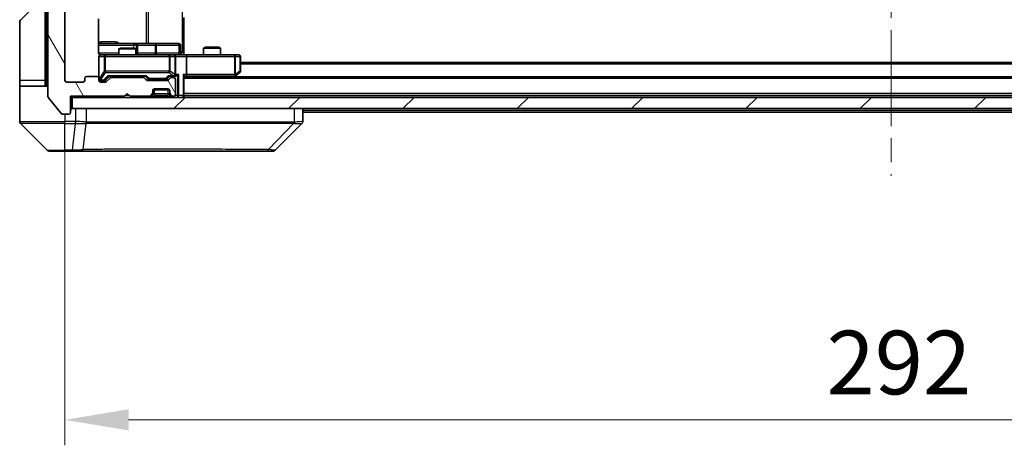
# Model space of a CAD drawing. Units: millimetres. Extents: x 0 to 8076, y 0 to 1264.
# Drawn here: x 2550 to 2724, y 859 to 934 of the extents above; entities that cross this region are included whole.
import ezdxf

# ---------------------------------------------------------------- set-up
doc = ezdxf.new("R2010")
doc.units = ezdxf.units.MM
doc.header["$LTSCALE"] = 3
doc.linetypes.add('CHAIN', pattern=[0.3543, 0.2362, -0.0295, 0.0591, -0.0295])
doc.layers.get('Defpoints').update_dxf_attribs({"lineweight": 25})
for name, color, linetype, lineweight in [('Centerline (ISO)', 131, 'Continuous', 18), ('Dimension (ISO)', 7, 'Continuous', 18), ('Dimension (ISO) @ 1', 7, 'Continuous', 18), ('Hatch (ISO)', 1, 'Continuous', 18), ('Visible (ISO)', 7, 'Continuous', 35), ('Visible Narrow (ISO)', 7, 'Continuous', 25)]:
    doc.layers.add(name, color=color, linetype=linetype, lineweight=lineweight)
doc.styles.add('Note Text (TK)', font='MS PGothic.ttf')
doc.dimstyles.new('Default - Method 1b (TK)', dxfattribs={"dimscale": 3, "dimtxt": 2.5, "dimasz": 2.5, "dimexe": 1, "dimexo": 1.5, "dimgap": 1, "dimtad": 1, "dimrnd": 1e-08, "dimdsep": 46, "dimtxsty": 'Note Text (TK)', "dimcen": 0.09, "dimdle": 5, "dimclrd": 100, "dimclre": 100, "dimclrt": 7, "dimadec": 1, "dimazin": 1, "dimtfac": 1, "dimtmove": 0, "dimatfit": 3, "dimfxl": 1, "dimtolj": 1, "dimlwd": -1, "dimlwe": -1, "dimarcsym": 0})

# ---------------------------------------------------------------- blocks, each defined once
blk = doc.blocks.new('*D83')
at = {"layer": 'Defpoints', "color": 0}
for p in [(2558.27, 923.64), (2850.27, 923.64), (2850.27, 863.64)]:
    blk.add_point(p, dxfattribs=at)
at = {"layer": 'Dimension (ISO)', "color": 100}
for p, q in [((2558.27, 916.89), (2558.27, 859.14)), ((2850.27, 916.89), (2850.27, 859.14)), ((2569.52, 863.64), (2839.02, 863.64))]:
    blk.add_line(p, q, dxfattribs=at)
for points in [[(2569.52, 865.52), (2569.52, 861.77), (2558.27, 863.64)], [(2839.02, 865.52), (2839.02, 861.77), (2850.27, 863.64)]]:
    blk.add_solid(points, dxfattribs=at)
at = {"layer": 'Dimension (ISO)', "color": 7, "insert": (2692.83, 873.77), "char_height": 11.25, "attachment_point": 4, "style": 'Note Text (TK)'}
blk.add_mtext('\\A1;292', dxfattribs=at)

msp = doc.modelspace()

# ---------------------------------------------------------------- hatches: boundary and pattern name
at = {"layer": 'Hatch (ISO)'}
h = msp.add_hatch(dxfattribs=at)
h.set_pattern_fill('ANSI31', color=256, scale=114.3, angle=75.000175, style=0)
h.set_pattern_definition([(120.0002, (1117.75, -36), (-12.37332, -7.14379), [])])
edge = h.paths.add_edge_path()
edge.add_line((2572.0957, 924.1417), (2566.4442, 924.1417))
edge.add_ellipse((2566.4442, 923.8417), major_axis=(-0.3, 0), ratio=1, start_angle=270, end_angle=315)
edge.add_line((2566.2321, 924.0539), (2565.6078, 923.4296))
edge.add_ellipse((2565.3957, 923.6417), major_axis=(-0.2121, -0.2121), ratio=1, start_angle=45, end_angle=90, ccw=False)
edge.add_line((2565.3957, 923.3417), (2564.57, 923.3417))
edge.add_ellipse((2564.57, 923.6417), major_axis=(-0.3, 0), ratio=1, start_angle=0, end_angle=90, ccw=False)
edge.add_line((2564.27, 923.6417), (2564.27, 924.0417))
edge.add_ellipse((2563.97, 924.0417), major_axis=(0, 0.3), ratio=1, start_angle=270, end_angle=360)
edge.add_line((2563.97, 924.3417), (2562.07, 924.3417))
edge.add_ellipse((2562.07, 924.0417), major_axis=(-0.3, 0), ratio=1, start_angle=270, end_angle=360)
edge.add_line((2561.77, 924.0417), (2561.77, 923.6417))
edge.add_ellipse((2561.47, 923.6417), major_axis=(0, -0.3), ratio=1, start_angle=0, end_angle=90, ccw=False)
edge.add_line((2561.47, 923.3417), (2558.57, 923.3417))
edge.add_ellipse((2558.57, 923.6417), major_axis=(-0.3, 0), ratio=1, start_angle=0, end_angle=90, ccw=False)
edge.add_line((2558.27, 923.6417), (2558.27, 1043.1417))
edge.add_ellipse((2558.57, 1043.1417), major_axis=(0, 0.3), ratio=1, start_angle=0, end_angle=90, ccw=False)
edge.add_line((2558.57, 1043.4417), (2561.47, 1043.4417))
edge.add_ellipse((2561.47, 1043.1417), major_axis=(0.3, 0), ratio=1, start_angle=0, end_angle=90, ccw=False)
edge.add_line((2561.77, 1043.1417), (2561.77, 1042.7417))
edge.add_ellipse((2562.07, 1042.7417), major_axis=(0, -0.3), ratio=1, start_angle=270, end_angle=360)
edge.add_line((2562.07, 1042.4417), (2563.97, 1042.4417))
edge.add_ellipse((2563.97, 1042.7417), major_axis=(0.3, 0), ratio=1, start_angle=270, end_angle=360)
edge.add_line((2564.27, 1042.7417), (2564.27, 1043.1417))
edge.add_ellipse((2564.57, 1043.1417), major_axis=(0, 0.3), ratio=1, start_angle=0, end_angle=90, ccw=False)
edge.add_line((2564.57, 1043.4417), (2565.3957, 1043.4417))
edge.add_ellipse((2565.3957, 1043.1417), major_axis=(0.3, 0), ratio=1, start_angle=45, end_angle=90, ccw=False)
edge.add_line((2565.6078, 1043.3539), (2566.2321, 1042.7296))
edge.add_ellipse((2566.4442, 1042.9417), major_axis=(0.2121, -0.2121), ratio=1, start_angle=270, end_angle=315)
edge.add_line((2566.4442, 1042.6417), (2572.0957, 1042.6417))
edge.add_ellipse((2572.0957, 1042.9417), major_axis=(0.3, 0), ratio=1, start_angle=270, end_angle=315)
edge.add_line((2572.3078, 1042.7296), (2572.6321, 1043.0539))
edge.add_ellipse((2572.8442, 1042.8417), major_axis=(0.2121, 0.2121), ratio=1, start_angle=45, end_angle=90, ccw=False)
edge.add_line((2572.8442, 1043.1417), (2576.3457, 1043.1417))
edge.add_ellipse((2576.3457, 1042.8417), major_axis=(0.3, 0), ratio=1, start_angle=45, end_angle=90, ccw=False)
edge.add_line((2576.5578, 1043.0539), (2576.8821, 1042.7296))
edge.add_ellipse((2577.0942, 1042.9417), major_axis=(0.2121, -0.2121), ratio=1, start_angle=270, end_angle=315)
edge.add_line((2577.0942, 1042.6417), (2577.47, 1042.6417))
edge.add_ellipse((2577.47, 1042.9417), major_axis=(0.3, 0), ratio=1, start_angle=270, end_angle=360)
edge.add_line((2577.77, 1042.9417), (2577.77, 1045.6417))
edge.add_ellipse((2577.47, 1045.6417), major_axis=(0, 0.3), ratio=1, start_angle=270, end_angle=360)
edge.add_line((2577.47, 1045.9417), (2577.3942, 1045.9417))
edge.add_ellipse((2577.3942, 1045.6417), major_axis=(-0.3, 0), ratio=1, start_angle=270, end_angle=315)
edge.add_line((2577.1821, 1045.8539), (2576.8578, 1045.5296))
edge.add_ellipse((2577.07, 1045.3175), major_axis=(-0.2121, -0.2121), ratio=1, start_angle=270, end_angle=315)
edge.add_line((2576.77, 1045.3175), (2576.77, 1044.9417))
edge.add_ellipse((2576.47, 1044.9417), major_axis=(0, -0.3), ratio=1, start_angle=0, end_angle=90, ccw=False)
edge.add_line((2576.47, 1044.6417), (2574.07, 1044.6417))
edge.add_ellipse((2574.07, 1044.9417), major_axis=(-0.3, 0), ratio=1, start_angle=0, end_angle=90, ccw=False)
edge.add_line((2573.77, 1044.9417), (2573.77, 1045.3175))
edge.add_ellipse((2573.47, 1045.3175), major_axis=(0, 0.3), ratio=1, start_angle=270, end_angle=315)
edge.add_line((2573.6821, 1045.5296), (2573.3578, 1045.8539))
edge.add_ellipse((2573.1457, 1045.6417), major_axis=(-0.2121, 0.2121), ratio=1, start_angle=270, end_angle=315)
edge.add_line((2573.1457, 1045.9417), (2569.77, 1045.9417))
edge.add_line((2569.77, 1045.9417), (2569.27, 1045.4417))
edge.add_line((2569.27, 1045.4417), (2568.77, 1045.9417))
edge.add_line((2568.77, 1045.9417), (2559.27, 1045.9417))
edge.add_line((2559.27, 1045.9417), (2559.27, 1048.8417))
edge.add_ellipse((2558.97, 1048.8417), major_axis=(0, 0.3), ratio=1, start_angle=270, end_angle=360)
edge.add_line((2558.97, 1049.1417), (2557.9105, 1049.1417))
edge.add_ellipse((2557.9105, 1048.8417), major_axis=(-0.3, 0), ratio=1, start_angle=270, end_angle=320.194429)
edge.add_line((2557.68, 1049.0338), (2555.3395, 1046.2252))
edge.add_ellipse((2555.57, 1046.0331), major_axis=(-0.2305, 0.1921), ratio=1, start_angle=0, end_angle=39.805571)
edge.add_line((2555.27, 1046.0331), (2555.27, 920.7504))
edge.add_ellipse((2555.57, 920.7504), major_axis=(0, -0.3), ratio=1, start_angle=270, end_angle=309.805571)
edge.add_line((2555.3395, 920.5583), (2557.68, 917.7497))
edge.add_ellipse((2557.9105, 917.9417), major_axis=(0.1921, -0.2305), ratio=1, start_angle=270, end_angle=320.194429)
edge.add_line((2557.9105, 917.6417), (2558.97, 917.6417))
edge.add_ellipse((2558.97, 917.9417), major_axis=(0.3, 0), ratio=1, start_angle=270, end_angle=360)
edge.add_line((2559.27, 917.9417), (2559.27, 920.8417))
edge.add_line((2559.27, 920.8417), (2568.77, 920.8417))
edge.add_line((2568.77, 920.8417), (2569.27, 921.3417))
edge.add_line((2569.27, 921.3417), (2569.77, 920.8417))
edge.add_line((2569.77, 920.8417), (2573.1457, 920.8417))
edge.add_ellipse((2573.1457, 921.1417), major_axis=(0.3, 0), ratio=1, start_angle=270, end_angle=315)
edge.add_line((2573.3578, 920.9296), (2573.6821, 921.2539))
edge.add_ellipse((2573.47, 921.466), major_axis=(0.2121, 0.2121), ratio=1, start_angle=270, end_angle=315)
edge.add_line((2573.77, 921.466), (2573.77, 921.8417))
edge.add_ellipse((2574.07, 921.8417), major_axis=(0, 0.3), ratio=1, start_angle=0, end_angle=90, ccw=False)
edge.add_line((2574.07, 922.1417), (2576.47, 922.1417))
edge.add_ellipse((2576.47, 921.8417), major_axis=(0.3, 0), ratio=1, start_angle=0, end_angle=90, ccw=False)
edge.add_line((2576.77, 921.8417), (2576.77, 921.466))
edge.add_ellipse((2577.07, 921.466), major_axis=(0, -0.3), ratio=1, start_angle=270, end_angle=315)
edge.add_line((2576.8578, 921.2539), (2577.1821, 920.9296))
edge.add_ellipse((2577.3942, 921.1417), major_axis=(0.2121, -0.2121), ratio=1, start_angle=270, end_angle=315)
edge.add_line((2577.3942, 920.8417), (2577.47, 920.8417))
edge.add_ellipse((2577.47, 921.1417), major_axis=(0.3, 0), ratio=1, start_angle=270, end_angle=360)
edge.add_line((2577.77, 921.1417), (2577.77, 923.8417))
edge.add_ellipse((2577.47, 923.8417), major_axis=(0, 0.3), ratio=1, start_angle=270, end_angle=360)
edge.add_line((2577.47, 924.1417), (2577.0942, 924.1417))
edge.add_ellipse((2577.0942, 923.8417), major_axis=(-0.3, 0), ratio=1, start_angle=270, end_angle=315)
edge.add_line((2576.8821, 924.0539), (2576.5578, 923.7296))
edge.add_ellipse((2576.3457, 923.9417), major_axis=(-0.2121, -0.2121), ratio=1, start_angle=45, end_angle=90, ccw=False)
edge.add_line((2576.3457, 923.6417), (2572.8442, 923.6417))
edge.add_ellipse((2572.8442, 923.9417), major_axis=(-0.3, 0), ratio=1, start_angle=45, end_angle=90, ccw=False)
edge.add_line((2572.6321, 923.7296), (2572.3078, 924.0539))
edge.add_ellipse((2572.0957, 923.8417), major_axis=(-0.2121, 0.2121), ratio=1, start_angle=270, end_angle=315)
h = msp.add_hatch(dxfattribs=at)
h.set_pattern_fill('ANSI31', color=256, scale=114.3, style=0)
h.set_pattern_definition([(45, (1117.75, -36), (-10.10279, 10.10279), [])])
h.paths.add_polyline_path([(2559.57, 920.6417), (2559.57, 918.6417), (2848.97, 918.6417), (2848.97, 920.6417)])

# ---------------------------------------------------------------- linework, layer by layer
at = {"layer": 'Centerline (ISO)', "linetype": 'CHAIN', "ltscale": 23.990969}
msp.add_line((2704.27, 1060.0417), (2704.27, 906.7417), dxfattribs=at)
at = {"layer": 'Visible (ISO)'}
for p, q in [((2555.27, 1046.0331), (2555.27, 920.7504)), ((2558.27, 923.6417), (2558.27, 1043.1417)), ((2550.4164, 934.2882), (2552.1235, 935.9953)), ((2554.77, 936.1417), (2554.77, 923.6417)), ((2564.1802, 928.6417), (2564.1802, 934.5277)), ((2579.27, 934.7417), (2579.27, 928.6417)), ((2550.27, 923.6417), (2550.27, 933.9346)), ((2570.5929, 930.1417), (2564.1802, 930.1417)), ((2568.0767, 929.3417), (2567.77, 929.1884)), ((2570.77, 929.1884), (2567.77, 929.1884)), ((2567.77, 928.1417), (2567.77, 929.1884)), ((2568.0767, 929.3417), (2570.4632, 929.3417)), ((2570.4632, 929.3417), (2570.77, 929.1884)), ((2570.7645, 930.1417), (2570.5929, 930.1417)), ((2574.439, 930.1417), (2570.7645, 930.1417)), ((2570.77, 928.1417), (2570.77, 929.1884)), ((2571.0645, 928.4417), (2571.0645, 929.8417)), ((2578.3687, 930.1417), (2574.439, 930.1417)), ((2578.6687, 928.4417), (2578.6687, 929.8417)), ((2583.0767, 929.4917), (2582.77, 929.3384)), ((2585.77, 929.3384), (2582.77, 929.3384)), ((2582.77, 928.1417), (2582.77, 929.3384)), ((2583.0767, 929.4917), (2585.4632, 929.4917)), ((2585.4632, 929.4917), (2585.77, 929.3384)), ((2585.77, 928.1417), (2585.77, 929.3384)), ((2564.27, 927.8417), (2564.27, 924.0417)), ((2565.4554, 928.1417), (2564.57, 928.1417)), ((2576.6518, 928.1417), (2565.4554, 928.1417)), ((2577.47, 928.1417), (2576.6518, 928.1417)), ((2577.47, 928.1417), (2579.6457, 928.1417)), ((2577.77, 924.6917), (2577.77, 927.8417)), ((2579.27, 928.6417), (2579.27, 928.1495)), ((2588.2066, 928.1417), (2579.6457, 928.1417)), ((2579.77, 927.8417), (2579.77, 924.6917)), ((2588.97, 928.1417), (2588.2066, 928.1417)), ((2589.27, 925.2417), (2589.27, 927.8417)), ((2819.27, 926.7917), (2589.27, 926.7917)), ((2561.77, 924.0417), (2561.77, 923.6417)), ((2563.97, 924.3417), (2562.07, 924.3417)), ((2564.27, 923.6417), (2564.27, 924.0417)), ((2565.4079, 923.6796), (2566.12, 924.3917)), ((2566.2321, 924.0539), (2565.6078, 923.4296)), ((2565.9439, 924.3917), (2572.5961, 924.3917)), ((2572.0957, 924.1417), (2566.4442, 924.1417)), ((2567.77, 924.1417), (2567.77, 924.3917)), ((2570.77, 924.1417), (2570.77, 924.3917)), ((2572.6321, 923.7296), (2572.3078, 924.0539)), ((2572.42, 924.3917), (2572.8321, 923.9796)), ((2573.0443, 923.8917), (2573.1877, 923.8917)), ((2573.1877, 923.8917), (2576.0023, 923.8917)), ((2576.0023, 923.8917), (2576.1457, 923.8917)), ((2576.77, 924.3917), (2576.3579, 923.9796)), ((2576.8821, 924.0539), (2576.5578, 923.7296)), ((2576.5939, 924.3917), (2577.47, 924.3917)), ((2577.47, 924.1417), (2577.0942, 924.1417)), ((2577.47, 924.3917), (2577.8457, 924.3917)), ((2577.77, 921.1417), (2577.77, 923.8417)), ((2579.27, 920.9417), (2579.27, 924.4796)), ((2579.27, 924.3917), (2579.6457, 924.3917)), ((2829.27, 924.2917), (2579.27, 924.2917)), ((2579.6457, 924.3917), (2588.2366, 924.3917)), ((2588.2033, 924.2917), (2588.4166, 924.4517)), ((2588.2066, 924.6917), (2588.3622, 924.5361)), ((2588.4166, 924.4517), (2589.15, 925.0017)), ((2550.27, 923.6417), (2550.27, 922.6417)), ((2550.27, 922.6417), (2555.27, 922.6417)), ((2550.27, 922.6417), (2550.27, 918.6417)), ((2554.77, 922.6417), (2554.77, 923.6417)), ((2561.47, 923.3417), (2558.57, 923.3417)), ((2564.57, 923.5917), (2565.0592, 923.5917)), ((2565.3957, 923.3417), (2564.57, 923.3417)), ((2565.0592, 923.5917), (2565.1957, 923.5917)), ((2576.3457, 923.6417), (2572.8442, 923.6417)), ((2574.07, 922.1417), (2576.47, 922.1417)), ((2555.3395, 920.5583), (2557.68, 917.7497)), ((2559.27, 917.9417), (2559.27, 920.8417)), ((2559.27, 920.8417), (2568.77, 920.8417)), ((2559.27, 920.6417), (2559.57, 920.6417)), ((2559.57, 920.6417), (2559.57, 918.6417)), ((2848.97, 920.6417), (2559.57, 920.6417)), ((2568.77, 920.8417), (2569.27, 921.3417)), ((2569.27, 921.3417), (2569.77, 920.8417)), ((2569.77, 920.8417), (2573.1457, 920.8417)), ((2573.3578, 920.9296), (2573.6821, 921.2539)), ((2573.3578, 920.7296), (2573.6821, 921.0539)), ((2573.6821, 921.0539), (2573.7025, 921.0743)), ((2573.77, 921.466), (2573.77, 921.8417)), ((2573.77, 921.266), (2573.77, 921.466)), ((2576.7528, 921.9417), (2573.7871, 921.9417)), ((2576.77, 921.8417), (2576.77, 921.466)), ((2576.77, 921.466), (2576.77, 921.266)), ((2576.8374, 921.0743), (2576.8578, 921.0539)), ((2576.8578, 921.2539), (2577.1821, 920.9296)), ((2576.8578, 921.0539), (2577.1821, 920.7296)), ((2577.3942, 920.8417), (2577.47, 920.8417)), ((2829.27, 920.9917), (2579.27, 920.9917)), ((2579.27, 920.6417), (2579.27, 920.9417)), ((2550.27, 918.6417), (2550.27, 916.3488)), ((2559.57, 918.6417), (2848.97, 918.6417)), ((2600.27, 916.3489), (2600.27, 918.6417)), ((2557.9105, 917.6417), (2558.97, 917.6417)), ((2808.27, 917.9917), (2600.27, 917.9917)), ((2550.4164, 915.9953), (2555.1235, 911.2882)), ((2563.02, 916.0612), (2563.02, 916.0588)), ((2595.4164, 911.2882), (2600.1235, 915.9953)), ((2558.27, 911.1417), (2555.4771, 911.1417)), ((2558.27, 911.1417), (2559.6071, 911.1417)), ((2559.6071, 911.1417), (2561.0751, 911.1417)), ((2561.0751, 911.1417), (2594.0872, 911.1417)), ((2594.0872, 911.1417), (2595.0629, 911.1417))]:
    msp.add_line(p, q, dxfattribs=at)
for centre, radius, start, end in [((2550.77, 933.9346), 0.5, 135, 180), ((2570.7645, 929.8417), 0.3, 0, 90), ((2578.3687, 929.8417), 0.3, 0, 90), ((2564.57, 927.8417), 0.3, 90, 180), ((2564.77, 928.6417), 0.5, 255.524484, 270), ((2571.3645, 928.4417), 0.3, 180, 270), ((2577.47, 927.8417), 0.3, 0, 90), ((2578.9687, 928.4417), 0.3, 180, 270), ((2588.97, 927.8417), 0.3, 0, 90), ((2562.07, 924.0417), 0.3, 90, 180), ((2563.97, 924.0417), 0.3, 0, 90), ((2564.57, 923.8917), 0.3, 180, 270), ((2566.4442, 923.8417), 0.3, 90, 135), ((2572.0957, 923.8417), 0.3, 45, 90), ((2577.0942, 923.8417), 0.3, 90, 135), ((2577.47, 924.6917), 0.3, 270, 293.437985), ((2577.47, 923.8417), 0.3, 0, 90), ((2577.47, 924.6917), 0.3, 328.755545, 0), ((2588.2366, 924.6917), 0.3, 270, 293.437984), ((2588.2366, 924.6917), 0.3, 293.437984, 306.869898), ((2588.97, 925.2417), 0.3, 306.869898, 0), ((2558.57, 923.6417), 0.3, 180, 270), ((2561.47, 923.6417), 0.3, 270, 0), ((2564.57, 923.6417), 0.3, 180, 270), ((2565.3957, 923.6417), 0.3, 270, 315), ((2572.8442, 923.9417), 0.3, 225, 270), ((2574.07, 921.8417), 0.3, 90, 180), ((2576.3457, 923.9417), 0.3, 270, 315), ((2576.47, 921.8417), 0.3, 0, 90), ((2555.57, 920.7504), 0.3, 180, 219.805571), ((2573.1457, 921.1417), 0.3, 270, 315), ((2573.1457, 920.9417), 0.3, 270, 315), ((2573.47, 921.466), 0.3, 315, 0), ((2573.47, 921.266), 0.3, 315, 0), ((2577.07, 921.466), 0.3, 180, 225), ((2577.07, 921.266), 0.3, 180, 225), ((2577.3942, 921.1417), 0.3, 225, 270), ((2577.3942, 920.9417), 0.3, 225, 270), ((2577.47, 921.1417), 0.3, 270, 0), ((2578.97, 920.9417), 0.3, 270, 0), ((2559.57, 918.3417), 0.3, 90, 180), ((2557.9105, 917.9417), 0.3, 219.805571, 270), ((2558.97, 917.9417), 0.3, 270, 0), ((2550.77, 916.3488), 0.5, 180, 225), ((2599.77, 916.3489), 0.5, 314.97183, 0.001255), ((2555.4771, 911.6417), 0.5, 225, 270), ((2595.0629, 911.6417), 0.5, 270, 315)]:
    msp.add_arc(centre, radius, start, end, dxfattribs=at)
for centre, major_axis, ratio, start_param, end_param in [((2579.6457, 927.8417), (0, 0.3), 0.41421356, 4.71238898, 6.28318531), ((2565.8407, 924.6917), (-0.1246, 0.2958), 0.40041045, 2.33106693, 2.97456804), ((2572.6992, 924.6917), (0.1246, 0.2958), 0.40041045, 3.30861727, 3.95211838), ((2573.0443, 924.1917), (-0.3, 0), 0.99985076, 0.78532354, 1.57079633), ((2576.1457, 924.1917), (0.3, 0), 0.99985076, 4.71238898, 5.49786177), ((2576.4907, 924.6917), (-0.1246, 0.2958), 0.40041045, 2.33106693, 2.97456804), ((2577.4377, 924.6917), (0.6487, -0.2044), 0.33843751, 4.81863915, 5.05307027), ((2577.47, 924.6692), (0.2515, -0.483), 0.33843751, 1.12161563, 1.39634246), ((2577.8457, 924.6917), (0.4243, 0), 0.70710678, 4.71238898, 5.49778714), ((2578.1457, 924.6917), (-0.2772, -0.2772), 0.41421356, 1.17809725, 1.96349541), ((2578.97, 924.6917), (-0.2772, 0.2772), 0.41421356, 3.53429174, 4.3196899), ((2579.6457, 924.6917), (0, 0.3), 0.41421356, 3.14159265, 4.71238898), ((2588.2066, 924.6692), (-0.2411, -0.4823), 0.37002441, 1.47901306, 1.75373989), ((2565.1957, 923.8917), (0.3, 0), 0.99985076, 4.71238898, 5.49786177), ((2599.8693, 918.5581), (0.254, -2.5629), 0.0093619, 6.28297751, 6.29085816)]:
    msp.add_ellipse(centre, major_axis=major_axis, ratio=ratio, start_param=start_param, end_param=end_param, dxfattribs=at)
for points, knots in [([(2564.1802, 928.6417), (2564.1802, 928.5815), (2564.1953, 928.5108), (2564.2448, 928.3978), (2564.2888, 928.3361), (2564.3816, 928.2474), (2564.4476, 928.2053), (2564.5216, 928.1757), (2564.5358, 928.1708), (2564.5504, 928.1664)], [0.1514440253, 0.1514440253, 0.1514440253, 0.1514440253, 0.1695183242, 0.1695183242, 0.1884621188, 0.1884621188, 0.2080337433, 0.2080337433, 0.2123572838, 0.2123572838, 0.2123572838, 0.2123572838]), ([(2564.27, 927.8417), (2564.27, 927.8417), (2564.27, 927.8566), (2564.27, 927.8656), (2564.27, 927.867), (2564.27, 927.8678), (2564.27, 927.8679), (2564.27, 927.8681), (2564.27, 927.868), (2564.27, 927.8684), (2564.27, 927.8685), (2564.27, 927.869), (2564.27, 927.8691), (2564.27, 927.8693), (2564.27, 927.8695), (2564.27, 927.8699), (2564.27, 927.8701), (2564.27, 927.8714), (2564.27, 927.8726), (2564.2702, 927.8825), (2564.2708, 927.8914), (2564.2735, 927.9152), (2564.2765, 927.9302), (2564.2889, 927.9754), (2564.3023, 928.005), (2564.3376, 928.0591), (2564.3602, 928.0841), (2564.411, 928.1235), (2564.4395, 928.1387), (2564.4988, 928.1597), (2564.5305, 928.1657), (2564.5897, 928.1677), (2564.618, 928.1647), (2564.6449, 928.1576)], [0, 0, 0, 0, 0.052823846, 0.052823846, 0.069062235, 0.069062235, 0.072106691, 0.072106691, 0.074390079, 0.074390079, 0.074819261, 0.074819261, 0.074902082, 0.074902082, 0.074985644, 0.074985644, 0.075069241, 0.075069241, 0.075408295, 0.075408295, 0.078055389, 0.078055389, 0.082608507, 0.082608507, 0.092135013, 0.092135013, 0.101976132, 0.101976132, 0.111426084, 0.111426084, 0.120856663, 0.120856663, 0.129213204, 0.129213204, 0.129213204, 0.129213204]), ([(2579.27, 928.1535), (2579.4632, 928.1635), (2579.657, 928.1699), (2580.0445, 928.1589), (2580.2383, 928.1417), (2580.4325, 928.1417)], [0, 0, 0, 0, 0.058050733, 0.058050733, 0.116308971, 0.116308971, 0.116308971, 0.116308971]), ([(2577.5893, 924.4165), (2577.5955, 924.4193), (2577.6016, 924.4221), (2577.6341, 924.4389), (2577.6633, 924.4603), (2577.6994, 924.4973), (2577.7146, 924.517), (2577.7265, 924.5361)], [0.2508867575, 0.2508867575, 0.2508867575, 0.2508867575, 0.2528779694, 0.2528779694, 0.2619584182, 0.2619584182, 0.268388032, 0.268388032, 0.268388032, 0.268388032]), ([(2588.356, 924.4165), (2588.3569, 924.4189), (2588.3578, 924.4215), (2588.3631, 924.4387), (2588.3656, 924.4581), (2588.366, 924.4953), (2588.3647, 924.5161), (2588.3622, 924.5361)], [0.3810312192, 0.3810312192, 0.3810312192, 0.3810312192, 0.382741903, 0.382741903, 0.3917616542, 0.3917616542, 0.3985536381, 0.3985536381, 0.3985536381, 0.3985536381])]:
    msp.add_open_spline(points, degree=3, knots=knots, dxfattribs=at)
at = {"layer": 'Visible Narrow (ISO)'}
for p, q in [((2555.07, 922.6417), (2555.07, 1044.1417)), ((2578.9771, 1038.1417), (2578.9771, 928.6417)), ((2572.5948, 1036.6417), (2572.5948, 930.1417)), ((2572.9991, 930.1417), (2572.9991, 1036.6417)), ((2564.1802, 929.8417), (2570.3808, 929.8417)), ((2567.2551, 930.4417), (2564.625, 930.4417)), ((2570.8926, 929.8417), (2570.3808, 929.8417)), ((2570.3808, 929.8417), (2570.3808, 929.3417)), ((2570.8926, 928.4417), (2570.8926, 929.8417)), ((2570.8926, 929.8417), (2571.0642, 929.8417)), ((2571.0645, 929.8417), (2571.0642, 929.8417)), ((2571.0642, 929.8417), (2571.0642, 928.4417)), ((2571.0645, 929.8417), (2574.2269, 929.8417)), ((2574.4521, 929.8417), (2574.2269, 929.8417)), ((2574.2269, 929.8417), (2574.2269, 928.4417)), ((2574.4521, 929.8417), (2578.3817, 929.8417)), ((2574.4521, 928.4417), (2574.4521, 929.8417)), ((2578.6687, 929.8417), (2578.3817, 929.8417)), ((2578.3817, 929.8417), (2578.3817, 928.4417)), ((2567.77, 928.4417), (2564.2258, 928.4417)), ((2564.3016, 927.8417), (2564.27, 927.8417)), ((2564.3016, 923.9136), (2564.3016, 927.8417)), ((2564.3016, 927.8417), (2565.1871, 927.8417)), ((2565.4554, 927.8417), (2565.1871, 927.8417)), ((2565.1871, 927.8417), (2565.1871, 925.2417)), ((2565.4554, 928.1417), (2565.4554, 927.8417)), ((2565.4554, 925.2417), (2565.4554, 927.8417)), ((2565.4554, 927.8417), (2576.6518, 927.8417)), ((2570.77, 928.4417), (2570.8926, 928.4417)), ((2571.0642, 928.4417), (2570.8926, 928.4417)), ((2571.0642, 928.4417), (2571.0645, 928.4417)), ((2574.2269, 928.4417), (2571.0645, 928.4417)), ((2574.2269, 928.4417), (2574.4521, 928.4417)), ((2578.3817, 928.4417), (2574.4521, 928.4417)), ((2576.6518, 927.8417), (2576.6518, 928.1417)), ((2576.8564, 927.8417), (2576.6518, 927.8417)), ((2576.6518, 927.8417), (2576.6518, 925.2417)), ((2576.8564, 925.2417), (2576.8564, 927.8417)), ((2576.8564, 927.8417), (2577.6746, 927.8417)), ((2577.77, 927.8417), (2577.6746, 927.8417)), ((2577.6746, 927.8417), (2577.6746, 924.6692)), ((2577.77, 927.8417), (2579.77, 927.8417)), ((2578.3817, 928.4417), (2578.6687, 928.4417)), ((2578.9771, 928.6417), (2578.6687, 928.6417)), ((2578.9771, 928.6417), (2579.27, 928.6417)), ((2579.77, 927.8417), (2588.2066, 927.8417)), ((2588.2066, 927.8417), (2588.2066, 928.1417)), ((2588.2066, 927.8417), (2588.2066, 924.6917)), ((2588.4259, 927.8417), (2588.2066, 927.8417)), ((2588.4259, 924.6692), (2588.4259, 927.8417)), ((2588.4259, 927.8417), (2589.1893, 927.8417)), ((2589.27, 927.8417), (2589.1893, 927.8417)), ((2589.1893, 927.8417), (2589.1893, 925.2417)), ((2819.27, 926.4917), (2589.27, 926.4917)), ((2564.27, 923.9136), (2564.3016, 923.9136)), ((2565.1871, 925.2417), (2564.3016, 923.9136)), ((2564.57, 923.6736), (2565.4554, 925.0017)), ((2565.8407, 924.4517), (2565.0592, 923.6517)), ((2565.1871, 925.2417), (2565.4554, 925.2417)), ((2565.2713, 923.6796), (2565.967, 924.3917)), ((2565.4554, 925.2417), (2565.4554, 925.0017)), ((2576.6518, 925.2417), (2565.4554, 925.2417)), ((2565.4554, 925.0017), (2576.6518, 925.0017)), ((2572.6992, 924.4517), (2565.8407, 924.4517)), ((2572.5729, 924.3917), (2572.9756, 923.9796)), ((2573.1877, 923.9517), (2572.6992, 924.4517)), ((2572.9756, 923.9796), (2572.8321, 923.9796)), ((2573.1877, 923.9517), (2573.1877, 923.8917)), ((2576.0023, 923.9517), (2573.1877, 923.9517)), ((2576.4907, 924.4517), (2576.0023, 923.9517)), ((2576.0023, 923.8917), (2576.0023, 923.9517)), ((2576.2144, 923.9796), (2576.617, 924.3917)), ((2576.3579, 923.9796), (2576.2144, 923.9796)), ((2577.4377, 924.4517), (2576.4907, 924.4517)), ((2576.6518, 925.0017), (2576.6518, 925.2417)), ((2576.6518, 925.2417), (2576.8564, 925.2417)), ((2576.6518, 925.0017), (2577.4377, 924.4517)), ((2577.6746, 924.6692), (2576.8564, 925.2417)), ((2578.3578, 924.6917), (2577.77, 924.6917)), ((2578.1457, 924.4796), (2578.1457, 920.9417)), ((2578.3578, 920.9417), (2578.3578, 924.6917)), ((2579.1821, 924.6917), (2579.1821, 920.9417)), ((2579.77, 924.6917), (2579.1821, 924.6917)), ((2829.27, 923.9917), (2579.27, 923.9917)), ((2588.2066, 924.6917), (2579.77, 924.6917)), ((2588.1231, 924.3917), (2587.9898, 924.2917)), ((2589.1893, 925.2417), (2588.4259, 924.6692)), ((2589.27, 925.2417), (2589.1893, 925.2417)), ((2554.77, 923.6417), (2550.27, 923.6417)), ((2564.57, 923.6517), (2564.57, 923.6736)), ((2564.57, 923.6517), (2564.57, 923.5917)), ((2565.0592, 923.6517), (2564.57, 923.6517)), ((2565.0592, 923.5917), (2565.0592, 923.6517)), ((2565.4079, 923.6796), (2565.2713, 923.6796)), ((2569.67, 920.9417), (2568.87, 920.9417)), ((2573.1457, 920.8417), (2573.1457, 920.6417)), ((2573.2328, 920.8547), (2573.3578, 920.7296)), ((2573.57, 920.7296), (2573.9147, 921.0743)), ((2576.97, 920.7296), (2573.57, 920.7296)), ((2573.57, 920.6417), (2573.57, 920.7296)), ((2573.6821, 921.0539), (2573.5821, 921.1539)), ((2573.6936, 921.266), (2573.77, 921.266)), ((2573.7802, 921.2864), (2573.77, 921.266)), ((2574.07, 921.266), (2574.07, 921.9417)), ((2576.47, 921.266), (2574.07, 921.266)), ((2574.07, 921.266), (2574.07, 921.0539)), ((2574.07, 921.0539), (2576.47, 921.0539)), ((2576.47, 921.9417), (2576.47, 921.266)), ((2576.47, 921.266), (2576.47, 921.0539)), ((2576.97, 920.7296), (2576.6253, 921.0743)), ((2576.77, 921.266), (2576.7597, 921.2864)), ((2576.77, 921.266), (2576.8464, 921.266)), ((2576.9578, 921.1539), (2576.8578, 921.0539)), ((2576.97, 920.6417), (2576.97, 920.7296)), ((2577.1821, 920.7296), (2577.3072, 920.8547)), ((2577.3942, 920.6417), (2577.3942, 920.8417)), ((2578.1457, 920.9417), (2577.6936, 920.9417)), ((2578.1457, 920.9417), (2578.1457, 920.6417)), ((2578.1457, 920.9417), (2578.3578, 920.9417)), ((2579.1821, 920.9417), (2578.3578, 920.9417)), ((2579.1821, 920.9417), (2579.27, 920.9417)), ((2829.27, 921.2917), (2579.27, 921.2917)), ((2560.1164, 918.6417), (2560.1164, 916.3489)), ((2562.048, 916.2355), (2562.048, 918.6417)), ((2598.7885, 918.6417), (2598.7885, 916.2355)), ((2558.27, 917.6417), (2558.27, 916.3488)), ((2808.27, 918.2917), (2600.27, 918.2917)), ((2550.27, 916.3488), (2558.27, 916.3488)), ((2558.27, 915.9953), (2550.4164, 915.9953)), ((2560.101, 916.3488), (2558.27, 916.3488)), ((2558.27, 915.9953), (2558.27, 916.3488)), ((2558.27, 911.2882), (2558.27, 915.9953)), ((2558.27, 915.9953), (2560.101, 915.9953)), ((2559.6071, 911.2882), (2560.101, 915.9953)), ((2560.101, 916.3488), (2560.101, 915.9953)), ((2560.1197, 915.9952), (2560.1164, 916.3489)), ((2561.5078, 911.4435), (2562.0384, 916.0589)), ((2568.9633, 916.0527), (2568.9633, 916.0519)), ((2574.27, 916.0522), (2574.27, 916.0511)), ((2592.27, 916.0572), (2592.27, 916.0573)), ((2594.2406, 911.4435), (2598.7083, 916.0589)), ((2555.1235, 911.2882), (2558.27, 911.2882)), ((2559.6071, 911.2882), (2558.27, 911.2882)), ((2558.27, 911.2882), (2558.27, 911.1417)), ((2559.6071, 911.2882), (2559.6071, 911.1417))]:
    msp.add_line(p, q, dxfattribs=at)
for centre, radius, start, end in [((2573.1877, 924.1917), 0.3, 225, 270.004276), ((2574.07, 921.6539), 0.6, 255, 270), ((2576.47, 921.6539), 0.6, 270, 285)]:
    msp.add_arc(centre, radius, start, end, dxfattribs=at)
for centre, major_axis, ratio, start_param, end_param in [((2564.8004, 930.4417), (0, -0.3), 0.58454167, 4.71238898, 6.28318531), ((2567.3827, 930.4417), (0, -0.3), 0.42514266, 4.71238898, 6.28318531), ((2570.5929, 929.8417), (0, 0.3), 0.70710678, 0, 1.57079633), ((2570.5929, 929.8417), (0, 0.3), 0.99904822, 4.71238898, 6.28318531), ((2570.7645, 929.8417), (0, 0.3), 0.99904822, 4.71238898, 6.28318531), ((2574.439, 929.8417), (0, 0.3), 0.70710678, 0, 1.57079633), ((2574.439, 929.8417), (0, 0.3), 0.04361939, 4.71238898, 6.28318531), ((2578.3687, 929.8417), (0, 0.3), 0.04361939, 4.71238898, 6.28318531), ((2564.57, 927.8417), (0, 0.3), 0.89442719, 0, 1.57079633), ((2565.4554, 927.8417), (0, 0.3), 0.89442719, 0, 1.57079633), ((2571.1924, 928.4417), (0, -0.3), 0.99904822, 4.71238898, 6.28318531), ((2571.3639, 928.4417), (0, -0.3), 0.99904822, 4.71238898, 6.28318531), ((2574.0148, 928.4417), (0, -0.3), 0.70710678, 0, 1.57079633), ((2574.4652, 928.4417), (0, -0.3), 0.04361939, 4.71238898, 6.28318531), ((2576.6518, 927.8417), (0, 0.3), 0.68218798, 4.71238898, 6.28318531), ((2577.47, 927.8417), (0, 0.3), 0.68218798, 4.71238898, 6.28318531), ((2578.3948, 928.4417), (0, -0.3), 0.04361939, 4.71238898, 6.28318531), ((2578.6235, 928.6417), (0, 0.5), 0.70710678, 3.63208882, 4.71238898), ((2588.2066, 927.8417), (0, 0.3), 0.73117683, 4.71238898, 6.28318531), ((2588.97, 927.8417), (0, 0.3), 0.73117683, 4.71238898, 6.28318531), ((2564.57, 923.9136), (-0.3, 0), 0.8, 0, 1.57079633), ((2564.57, 923.8917), (-0.3, 0), 0.8, 0, 1.57079633), ((2564.57, 923.9136), (-0.2496, 0.1664), 0.74278135, 0.73144738, 2.03058658), ((2565.4554, 925.2417), (0.2496, -0.1664), 0.74278135, 3.87304003, 5.17217924), ((2573.1877, 924.1917), (-0.2146, -0.2096), 0.69016738, 0.01688328, 0.97755034), ((2576.0023, 924.1917), (0, -0.3), 0.99985076, 0, 0.78547279), ((2576.0023, 924.1917), (0.2146, -0.2096), 0.69016738, 5.30563497, 6.26630203), ((2576.6518, 925.2417), (0.172, 0.2458), 0.60731338, 3.99759411, 5.11423213), ((2588.97, 925.2417), (0.18, -0.24), 0.65092538, 0, 1.11663802), ((2565.0592, 923.8917), (0.2146, -0.2096), 0.69016738, 5.30563497, 6.26630203), ((2565.0592, 923.8917), (0, -0.3), 0.99985076, 0, 0.78547279), ((2573.9942, 920.9417), (-0.6476, -0.2345), 0.1095524, 6.05341704, 7.1006146), ((2573.4904, 921.2864), (0.2121, -0.2121), 0.93511313, 0, 0.81891691), ((2574.07, 921.0175), (0.3688, -0.0542), 0.10017299, 2.02004638, 3.06724394), ((2574.07, 921.0175), (-0.2751, 0.289), 0.41386186, 5.38420769, 6.43140524), ((2573.9147, 921.2864), (0.0776, 0.2898), 0.25056281, 3.96050957, 4.77942648), ((2574.07, 921.866), (0, -0.6), 0.5, 6.02138592, 6.28318531), ((2576.47, 921.866), (0, -0.6), 0.5, 0, 0.26179939), ((2576.47, 921.0175), (0.2751, 0.289), 0.41386186, 6.13496537, 7.18216292), ((2576.6253, 921.2864), (-0.0776, 0.2898), 0.25056281, 1.50375883, 2.32267574), ((2576.47, 921.0175), (0.3688, 0.0542), 0.10017299, 0.07434872, 1.12154627), ((2577.0495, 921.2864), (-0.2121, -0.2121), 0.93511313, 5.46426839, 6.28318531), ((2576.5457, 920.9417), (0.6476, -0.2345), 0.1095524, 5.46575602, 6.51295357), ((2578.1457, 920.9417), (0, -0.3), 0.70710678, 0, 1.57079633), ((2578.97, 920.9417), (0, -0.3), 0.70710678, 0, 1.57079633), ((2560.2715, 917.6631), (-1.3965, -0.5705), 0.84780712, 1.12178901, 1.13225016), ((2560.3471, 918.5573), (-1.1531, -2.3491), 0.88686558, 0.40199098, 0.40987286), ((2561.5651, 916.2355), (0.2432, 0.4368), 0.95589929, 4.80140761, 5.20149967), ((2561.5847, 916.2296), (0.0007, -0.5), 0.96543351, 1.22100763, 1.5693802), ((2598.5859, 916.2296), (0.0002, 0.5), 0.26064917, 4.36411963, 4.7124922), ((2598.6589, 916.2355), (0.0739, -0.4945), 0.25659945, 1.13237028, 1.53246207), ((2561.0751, 911.6417), (0, -0.5), 0.94249613, 0, 1.16310728), ((2594.0872, 911.6417), (0, -0.5), 0.33421705, 0, 1.16310728)]:
    msp.add_ellipse(centre, major_axis=major_axis, ratio=ratio, start_param=start_param, end_param=end_param, dxfattribs=at)
for points, knots in [([(2564.625, 930.4417), (2564.4945, 930.4417), (2564.3228, 930.3561), (2564.2183, 930.1876), (2564.1968, 930.1417)], [-0.0947483197, -0.0947483197, -0.0947483197, -0.0947483197, -0.0473741599, -0.0314580909, -0.0314580909, -0.0314580909, -0.0314580909]), ([(2567.7714, 930.1417), (2567.7432, 930.1902), (2567.6092, 930.3602), (2567.405, 930.4417), (2567.2551, 930.4417)], [-0.0659035173, -0.0659035173, -0.0659035173, -0.0659035173, -0.0487820617, 0, 0, 0, 0]), ([(2564.57, 928.1417), (2564.5969, 928.1417), (2564.6344, 928.1536), (2564.6449, 928.1575), (2564.645, 928.1576)], [0, 0, 0, 0, 0.0498592361, 0.074882882, 0.074882882, 0.074882882, 0.074882882]), ([(2579.27, 928.1495), (2579.3758, 928.1529), (2579.6015, 928.1596), (2580.0097, 928.1549), (2580.2818, 928.1417), (2580.4325, 928.1417)], [-0.114793845, -0.114793845, -0.114793845, -0.114793845, -0.083098727, -0.049859236, 0, 0, 0, 0]), ([(2562.048, 916.2355), (2561.9838, 916.2622), (2561.8746, 916.2833), (2561.727, 916.2996), (2561.5795, 916.3158), (2561.3936, 916.3274), (2561.1824, 916.3354), (2560.8656, 916.3474), (2560.4912, 916.3515), (2560.1164, 916.3489)], [-0.196787795, -0.196787795, -0.196787795, -0.196787795, -0.140562711, -0.140562711, -0.140562711, -0.084337626, -0.084337626, -0.084337626, 0, 0, 0, 0]), ([(2560.1197, 915.9952), (2560.3224, 915.9951), (2560.5324, 915.9951), (2560.7231, 915.9956), (2560.8537, 915.9959), (2560.9781, 915.9964), (2561.0997, 915.9972), (2561.2045, 915.9979), (2561.3046, 915.9987), (2561.3982, 916.0003), (2561.4826, 916.0017), (2561.5618, 916.0036), (2561.6349, 916.0064), (2561.694, 916.0088), (2561.7489, 916.0116), (2561.7992, 916.0153), (2561.88, 916.0214), (2561.9492, 916.0299), (2562.0026, 916.0427)], [0, 0, 0, 0, 0.050060504, 0.050060504, 0.050060504, 0.084337626, 0.084337626, 0.084337626, 0.113903258, 0.113903258, 0.113903258, 0.140562711, 0.140562711, 0.140562711, 0.162131477, 0.162131477, 0.162131477, 0.196787795, 0.196787795, 0.196787795, 0.196787795]), ([(2562.0384, 916.0589), (2563.3903, 916.0655), (2567.5724, 916.0477), (2577.8101, 916.0552), (2588.875, 916.0514), (2596.2079, 916.0622), (2598.7083, 916.0589)], [-5.47772979, -5.47772979, -5.47772979, -5.47772979, -3.91266414, -2.34759848, -0.78253283, 0, 0, 0, 0]), ([(2598.7162, 916.2296), (2596.2219, 916.2306), (2593.7779, 916.2323), (2591.4113, 916.2336), (2586.678, 916.2362), (2582.256, 916.2373), (2578.3403, 916.2378), (2574.4246, 916.2382), (2571.0152, 916.2382), (2568.2627, 916.2365), (2565.5101, 916.2348), (2563.4143, 916.2316), (2562.0674, 916.2296)], [0, 0, 0, 0, 0.78253283, 0.78253283, 0.78253283, 2.34759848, 2.34759848, 2.34759848, 3.91266414, 3.91266414, 3.91266414, 5.47772979, 5.47772979, 5.47772979, 5.47772979]), ([(2600.27, 916.3489), (2600.27, 916.3524), (2600.0736, 916.3444), (2599.7345, 916.3205), (2599.4801, 916.3025), (2599.1468, 916.2756), (2598.7885, 916.2355)], [-0.196787795, -0.196787795, -0.196787795, -0.196787795, -0.084337626, -0.084337626, -0.084337626, 0, 0, 0, 0]), ([(2598.8051, 916.0428), (2599.0115, 916.0242), (2599.2001, 916.0145), (2599.3633, 916.0086), (2599.4738, 916.0046), (2599.5734, 916.0024), (2599.6622, 916.0005), (2599.7446, 915.9987), (2599.815, 915.9975), (2599.8748, 915.9967), (2600.0278, 915.9947), (2600.1197, 915.9952), (2600.1233, 915.9952)], [0.000002867, 0.000002867, 0.000002867, 0.000002867, 0.05028531, 0.05028531, 0.05028531, 0.084337626, 0.084337626, 0.084337626, 0.115936047, 0.115936047, 0.115936047, 0.196787795, 0.196787795, 0.196787795, 0.196787795]), ([(2561.5078, 911.4435), (2561.4352, 911.4072), (2561.3404, 911.3823), (2561.2359, 911.3635), (2561.1919, 911.3556), (2561.1456, 911.3487), (2561.0971, 911.3425), (2561.0069, 911.331), (2560.9104, 911.3222), (2560.809, 911.3152), (2560.7264, 911.3095), (2560.6404, 911.305), (2560.5519, 911.3014), (2560.4115, 911.2956), (2560.2847, 911.2918), (2560.1392, 911.2897), (2559.9785, 911.2873), (2559.7781, 911.287), (2559.6071, 911.2882)], [-0.187502416, -0.187502416, -0.187502416, -0.187502416, -0.149825893, -0.149825893, -0.149825893, -0.133930297, -0.133930297, -0.133930297, -0.104414332, -0.104414332, -0.104414332, -0.080358178, -0.080358178, -0.080358178, -0.04217927, -0.04217927, -0.04217927, 0, 0, 0, 0]), ([(2594.2406, 911.4435), (2594.2163, 911.4437), (2594.1919, 911.4439), (2594.1676, 911.444), (2594.0241, 911.4451), (2593.8155, 911.4459), (2593.682, 911.4465), (2593.5981, 911.4468), (2593.5311, 911.4472), (2593.4573, 911.4474), (2593.4232, 911.4476), (2593.3874, 911.4477), (2593.3461, 911.4478), (2592.7522, 911.4495), (2592.1382, 911.4491), (2591.5713, 911.4486), (2591.4006, 911.4485), (2591.2305, 911.4484), (2591.0556, 911.4483), (2590.0099, 911.4479), (2588.9763, 911.4493), (2587.959, 911.4505), (2587.1105, 911.4514), (2586.2675, 911.4519), (2585.4424, 911.4522), (2584.2893, 911.4526), (2583.1711, 911.4526), (2582.0712, 911.4531), (2580.6254, 911.4538), (2579.2193, 911.4543), (2577.8748, 911.4546), (2575.7098, 911.4553), (2573.6962, 911.4556), (2571.8364, 911.456), (2571.4854, 911.4561), (2571.1404, 911.456), (2570.8018, 911.4559), (2569.6863, 911.4554), (2568.6374, 911.4538), (2567.658, 911.4533), (2566.9138, 911.4528), (2566.2137, 911.4528), (2565.5515, 911.4523), (2565.0778, 911.452), (2564.6244, 911.4514), (2564.1963, 911.4504), (2563.683, 911.4491), (2563.2018, 911.4475), (2562.754, 911.4483), (2562.7175, 911.4484), (2562.6811, 911.4485), (2562.645, 911.4486), (2562.6095, 911.4487), (2562.5742, 911.4488), (2562.5391, 911.4489), (2562.5047, 911.449), (2562.4704, 911.4491), (2562.4364, 911.4492), (2562.403, 911.4493), (2562.3699, 911.4494), (2562.3369, 911.4495), (2562.3047, 911.4496), (2562.2726, 911.4497), (2562.2407, 911.4498), (2562.2096, 911.4498), (2562.1787, 911.4499), (2562.1479, 911.4499), (2562.1191, 911.45), (2562.0904, 911.45), (2562.0618, 911.45), (2562.0332, 911.4499), (2562.0047, 911.4499), (2561.9763, 911.4498), (2561.9491, 911.4498), (2561.922, 911.4497), (2561.895, 911.4495), (2561.8716, 911.4494), (2561.8483, 911.4493), (2561.8252, 911.4491), (2561.8012, 911.4489), (2561.7773, 911.4487), (2561.7535, 911.4484), (2561.7317, 911.4481), (2561.7099, 911.4478), (2561.6883, 911.4475), (2561.6472, 911.4469), (2561.6184, 911.4461), (2561.5721, 911.4451), (2561.556, 911.4447), (2561.5388, 911.4444), (2561.5251, 911.444), (2561.5193, 911.4438), (2561.5136, 911.4436), (2561.5078, 911.4435)], [-4.82621249, -4.82621249, -4.82621249, -4.82621249, -4.81844842, -4.81844842, -4.81844842, -4.77269349, -4.77269349, -4.77269349, -4.74390962, -4.74390962, -4.74390962, -4.73061692, -4.73061692, -4.73061692, -4.53913686, -4.53913686, -4.53913686, -4.48148303, -4.48148303, -4.48148303, -4.13675357, -4.13675357, -4.13675357, -3.84919093, -3.84919093, -3.84919093, -3.44729464, -3.44729464, -3.44729464, -2.91901319, -2.91901319, -2.91901319, -2.06837678, -2.06837678, -2.06837678, -1.90783066, -1.90783066, -1.90783066, -1.37891786, -1.37891786, -1.37891786, -0.97698999, -0.97698999, -0.97698999, -0.68945893, -0.68945893, -0.68945893, -0.34472946, -0.34472946, -0.34472946, -0.31656511, -0.31656511, -0.31656511, -0.28890509, -0.28890509, -0.28890509, -0.26177095, -0.26177095, -0.26177095, -0.23519152, -0.23519152, -0.23519152, -0.20920511, -0.20920511, -0.20920511, -0.18386262, -0.18386262, -0.18386262, -0.16011563, -0.16011563, -0.16011563, -0.13625792, -0.13625792, -0.13625792, -0.11332385, -0.11332385, -0.11332385, -0.09343365, -0.09343365, -0.09343365, -0.07279556, -0.07279556, -0.07279556, -0.05381314, -0.05381314, -0.05381314, -0.01773212, -0.01773212, -0.01773212, -0.00521417, -0.00521417, -0.00521417, 0, 0, 0, 0]), ([(2595.4164, 911.2882), (2595.4158, 911.2876), (2595.3663, 911.2882), (2595.2997, 911.2923), (2595.2779, 911.2936), (2595.2543, 911.2953), (2595.2284, 911.2975), (2595.1738, 911.302), (2595.1112, 911.3085), (2595.0243, 911.3176), (2594.9578, 911.3246), (2594.8832, 911.3328), (2594.7997, 911.3438), (2594.7636, 911.3486), (2594.7259, 911.3539), (2594.6866, 911.3598), (2594.5562, 911.3795), (2594.4089, 911.4048), (2594.2406, 911.4435)], [-0.187504168, -0.187504168, -0.187504168, -0.187504168, -0.134326228, -0.134326228, -0.134326228, -0.116955095, -0.116955095, -0.116955095, -0.080358929, -0.080358929, -0.080358929, -0.0522949, -0.0522949, -0.0522949, -0.040179465, -0.040179465, -0.040179465, 0, 0, 0, 0])]:
    msp.add_open_spline(points, degree=3, knots=knots, dxfattribs=at)
for points in [[(2562.0026, 916.0427), (2562.0143, 916.0455), (2562.0262, 916.0505), (2562.0384, 916.0589)], [(2562.0674, 916.2296), (2562.0609, 916.2296), (2562.0544, 916.2318), (2562.048, 916.2355)], [(2598.7083, 916.0589), (2598.7418, 916.0505), (2598.7739, 916.0455), (2598.8051, 916.0428)], [(2598.7885, 916.2355), (2598.7645, 916.2318), (2598.7404, 916.2296), (2598.7162, 916.2296)]]:
    msp.add_open_spline(points, degree=3, dxfattribs=at)

# ---------------------------------------------------------------- dimensions: what is measured, and where the dimension line sits
at = {"layer": 'Dimension (ISO) @ 1', "color": 100}
dim = msp.add_linear_dim(base=(2850.27, 863.6417), p1=(2558.27, 923.6417), p2=(2850.27, 923.6417), angle=180, dimstyle='Default - Method 1b (TK)', override={"dimscale": 1, "dimtxt": 11.25, "dimasz": 11.25, "dimexe": 4.5, "dimexo": 6.75, "dimgap": 4.5, "dimdec": 2, "dimcen": 0.405, "dimtol": 0, "dimlim": 0, "dimtp": 0, "dimtm": 0, "dimtdec": 2, "dimtix": 0, "dimtofl": 0, "dimtmove": 0, "dimatfit": 1}, dxfattribs=at)
dim.commit()
dim.dimension.update_dxf_attribs({"geometry": '*D83', "text_midpoint": (2704.27, 863.6417), "dimtype": 128})

doc.saveas('drawing.dxf')
